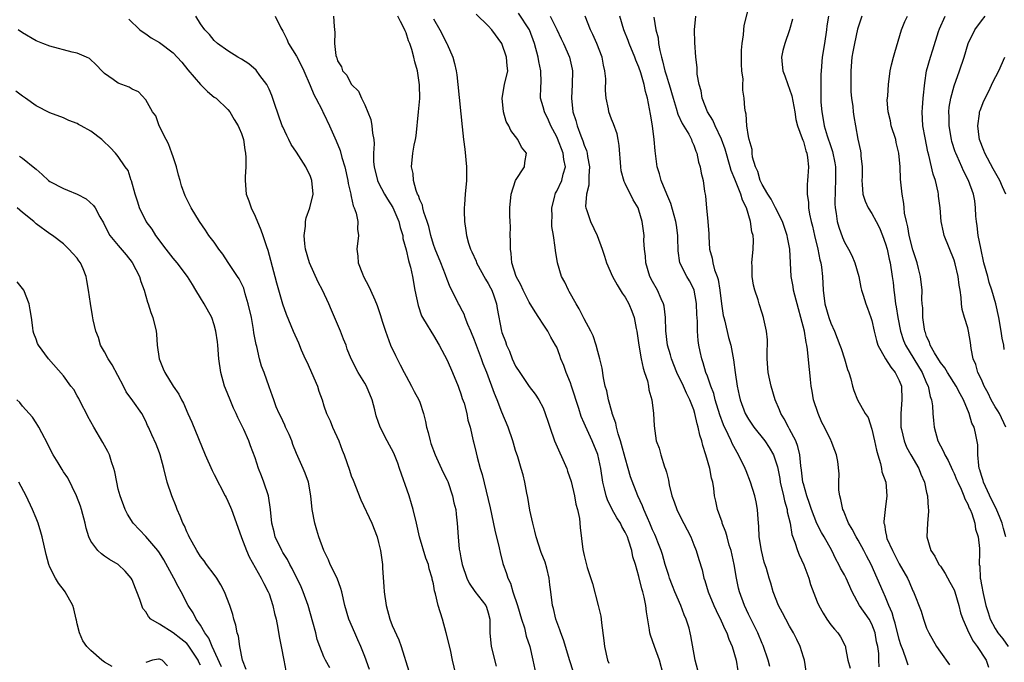
# Model space of a CAD drawing. Units: inches. Extents: x 2523000 to 2526000, y 1554000 to 1557000.
# Drawn here: x 2524151 to 2524294, y 1554937 to 1555030 of the extents above; entities that cross this region are included whole.
import ezdxf

# ---------------------------------------------------------------- set-up
doc = ezdxf.new("R2010")
doc.units = ezdxf.units.IN
doc.header["$MEASUREMENT"] = 0
doc.layers.add('LD25231554_2ft', color=153, linetype='Continuous')

msp = doc.modelspace()

# ---------------------------------------------------------------- linework, layer by layer
at = {"layer": 'LD25231554_2ft'}
for points, elevation in [([(2524280.3, 1554936.3), (2524280.07, 1554937), (2524279.56, 1554938.44), (2524279.25, 1554939.25), (2524279, 1554940.04), (2524278.41, 1554942.41), (2524278.22, 1554943), (2524277.95, 1554943.95), (2524277.5, 1554945), (2524277, 1554946.2), (2524276.63, 1554947), (2524275.79, 1554949), (2524274.92, 1554951), (2524274.23, 1554952.23), (2524273.85, 1554953), (2524273, 1554954.51), (2524272.71, 1554955), (2524272.14, 1554956.14), (2524271.61, 1554957), (2524270.84, 1554958.84), (2524270.75, 1554959), (2524270.48, 1554960.48), (2524270.31, 1554961), (2524270.19, 1554961.81), (2524270.16, 1554963), (2524270.21, 1554964.21), (2524270.03, 1554966.03), (2524269.86, 1554967), (2524269.61, 1554967.61), (2524269.07, 1554969), (2524269, 1554969.11), (2524268.1, 1554971), (2524267.7, 1554971.7), (2524267.14, 1554973), (2524266.5, 1554975), (2524266.29, 1554976.29), (2524266.16, 1554977), (2524266.05, 1554977.95), (2524265.96, 1554979), (2524265.85, 1554979.85), (2524265.63, 1554982.37), (2524265.51, 1554983), (2524265.39, 1554983.39), (2524265.15, 1554985), (2524264.64, 1554987), (2524264.27, 1554988.27), (2524263.74, 1554990.26), (2524263.58, 1554991), (2524263.53, 1554991.53), (2524263.24, 1554993), (2524263.04, 1554997), (2524262.68, 1554998.68), (2524262.64, 1554999), (2524261.94, 1555001), (2524260.94, 1555003), (2524260.28, 1555004.28), (2524259.83, 1555005), (2524259, 1555006.44), (2524258.72, 1555007), (2524258.34, 1555008.34), (2524258, 1555009), (2524257.59, 1555010.41), (2524257.52, 1555011), (2524257.51, 1555011.51), (2524257.08, 1555013), (2524257, 1555013.44), (2524256.76, 1555015), (2524256.66, 1555016.66), (2524256.54, 1555017), (2524256.46, 1555017.54), (2524256.36, 1555019), (2524256.19, 1555020.19), (2524256.17, 1555021), (2524256.2, 1555021.8), (2524256.03, 1555023), (2524255.97, 1555023.97), (2524255.98, 1555026.02), (2524256.05, 1555027), (2524256.27, 1555028.27), (2524256.29, 1555029), (2524256.36, 1555029.64), (2524257.26, 1555033)], 7274), ([(2524214.28, 1554935), (2524213.8, 1554937), (2524213.47, 1554938.53), (2524212.88, 1554941), (2524212.32, 1554943), (2524211.7, 1554945), (2524211.3, 1554946.7), (2524211.16, 1554947.16), (2524211, 1554948.16), (2524210.84, 1554948.84), (2524210.83, 1554949), (2524210.36, 1554950.36), (2524210.26, 1554951), (2524209.9, 1554951.9), (2524208.95, 1554955), (2524208.52, 1554957), (2524208.06, 1554959), (2524207.82, 1554959.82), (2524207.46, 1554961), (2524206.07, 1554965), (2524205.78, 1554965.78), (2524205.21, 1554967.21), (2524204.25, 1554969), (2524203.24, 1554971), (2524203.17, 1554971.17), (2524203, 1554971.72), (2524202.66, 1554972.66), (2524202.46, 1554973.54), (2524202.04, 1554975), (2524201.22, 1554977), (2524201, 1554977.42), (2524200.02, 1554979), (2524199, 1554981), (2524198.41, 1554982.41), (2524198.24, 1554983), (2524197.86, 1554983.86), (2524197.45, 1554985), (2524196.1, 1554988.1), (2524195.72, 1554989), (2524194.79, 1554991), (2524194.17, 1554992.17), (2524192.9, 1554995), (2524192.34, 1554997), (2524192.23, 1554997.77), (2524192.15, 1554999), (2524192.34, 1555000.34), (2524192.32, 1555001), (2524192.42, 1555001.58), (2524192.96, 1555003), (2524193.43, 1555005), (2524193.27, 1555007), (2524193, 1555007.71), (2524192.57, 1555008.57), (2524192.37, 1555009), (2524191, 1555011.15), (2524190.25, 1555012.25), (2524189.89, 1555013), (2524189.58, 1555013.58), (2524189, 1555014.82), (2524188.93, 1555015), (2524187.78, 1555018.22), (2524187.4, 1555019.4), (2524187, 1555020.31), (2524186.8, 1555020.8), (2524186.68, 1555021), (2524185.68, 1555022.32), (2524185.11, 1555023.11), (2524184.03, 1555024.03), (2524183, 1555024.7), (2524182.44, 1555025), (2524181, 1555025.92), (2524179.48, 1555027), (2524179, 1555027.43), (2524178.31, 1555028.31), (2524177.63, 1555029), (2524177, 1555029.88), (2524176.31, 1555031)], 7298), ([(2524187.88, 1555031), (2524188.73, 1555029.27), (2524189, 1555028.79), (2524189.61, 1555027.61), (2524189.85, 1555027), (2524191, 1555025.13), (2524191.73, 1555023.73), (2524192.06, 1555023), (2524193, 1555020.86), (2524193.53, 1555019.53), (2524193.82, 1555019), (2524194.74, 1555017.26), (2524194.9, 1555016.9), (2524195, 1555016.73), (2524195.82, 1555015), (2524196.79, 1555012.79), (2524197.38, 1555011.38), (2524197.63, 1555010.37), (2524198.05, 1555009), (2524198.5, 1555007), (2524198.55, 1555006.55), (2524198.93, 1555005), (2524198.93, 1555004.93), (2524199, 1555004.66), (2524199.29, 1555003.29), (2524199.44, 1555003), (2524199.74, 1555002.26), (2524199.97, 1555001), (2524199.92, 1554999.92), (2524200.08, 1554999), (2524199.81, 1554997), (2524199.96, 1554995.96), (2524199.99, 1554995), (2524200.63, 1554993.37), (2524200.79, 1554993), (2524201.55, 1554991.55), (2524201.81, 1554991), (2524202.43, 1554989.57), (2524202.79, 1554988.79), (2524203, 1554988.2), (2524203.29, 1554987.29), (2524203.54, 1554986.46), (2524204.01, 1554985), (2524204.75, 1554983), (2524205.45, 1554981.45), (2524205.69, 1554981), (2524206.13, 1554980.13), (2524206.74, 1554979), (2524207, 1554978.48), (2524207.81, 1554977), (2524208.2, 1554976.2), (2524208.86, 1554975), (2524209, 1554974.64), (2524209.54, 1554973), (2524209.85, 1554971.85), (2524210, 1554971), (2524210.22, 1554970.22), (2524210.51, 1554969), (2524210.63, 1554968.63), (2524211.23, 1554967), (2524211.45, 1554966.55), (2524212.42, 1554964.42), (2524213, 1554963.29), (2524213.09, 1554963.09), (2524213.79, 1554961), (2524214, 1554960), (2524214.25, 1554959), (2524214.31, 1554958.31), (2524214.48, 1554957), (2524214.59, 1554955), (2524214.76, 1554953.24), (2524214.8, 1554953), (2524214.85, 1554952.84), (2524215, 1554951.94), (2524215.19, 1554951), (2524215.88, 1554949), (2524216.24, 1554948.24), (2524217.06, 1554947.06), (2524218.63, 1554945), (2524218.73, 1554944.73), (2524219, 1554943.92), (2524219.22, 1554943), (2524219.25, 1554941), (2524219.44, 1554939), (2524220.16, 1554936.16)], 7296), ([(2524196.41, 1555031), (2524196.51, 1555029.49), (2524196.6, 1555028.6), (2524196.58, 1555027), (2524196.76, 1555025.24), (2524196.83, 1555025), (2524196.89, 1555024.89), (2524197, 1555024.44), (2524197.57, 1555023.57), (2524197.75, 1555023), (2524198.37, 1555022.37), (2524199, 1555021.06), (2524199.05, 1555021), (2524200.05, 1555020.05), (2524200.51, 1555019), (2524201, 1555018.03), (2524201.88, 1555015.88), (2524202.02, 1555015), (2524202.09, 1555013.91), (2524202.28, 1555013), (2524202.35, 1555012.35), (2524202.26, 1555011), (2524202.27, 1555009.73), (2524202.34, 1555009), (2524202.83, 1555007), (2524203, 1555006.65), (2524203.86, 1555005), (2524204.28, 1555004.28), (2524205.05, 1555003.05), (2524205.96, 1555001), (2524206.15, 1555000.15), (2524206.51, 1554999), (2524206.55, 1554998.55), (2524207, 1554996.88), (2524207.34, 1554995.34), (2524207.47, 1554995), (2524207.64, 1554994.36), (2524207.94, 1554993), (2524208.3, 1554991), (2524208.75, 1554988.75), (2524209.26, 1554987.26), (2524209.4, 1554987), (2524210.11, 1554985.89), (2524210.62, 1554985), (2524211, 1554984.41), (2524211.84, 1554983), (2524213, 1554980.78), (2524213.78, 1554979), (2524214.6, 1554977), (2524214.7, 1554976.7), (2524215, 1554975.88), (2524215.21, 1554975.21), (2524215.47, 1554974.53), (2524215.87, 1554973), (2524216.03, 1554972.03), (2524216.34, 1554971), (2524216.81, 1554969), (2524216.86, 1554968.86), (2524217.25, 1554967.25), (2524217.38, 1554966.62), (2524217.84, 1554965), (2524218.11, 1554964.11), (2524219.26, 1554959.26), (2524219.98, 1554955.98), (2524220.58, 1554953.42), (2524220.72, 1554952.72), (2524221.12, 1554951.12), (2524221.67, 1554949.67), (2524221.85, 1554949), (2524222.27, 1554948.27), (2524222.6, 1554947), (2524223.25, 1554945), (2524223.84, 1554943), (2524224.28, 1554941.72), (2524224.45, 1554941), (2524224.53, 1554940.53), (2524225.05, 1554939), (2524225.5, 1554937), (2524225.97, 1554935)], 7294), ([(2524231.4, 1554935.4), (2524230.91, 1554936.91), (2524229.99, 1554939.99), (2524229.59, 1554941), (2524229.47, 1554941.47), (2524228.87, 1554943), (2524228.55, 1554944.55), (2524228.4, 1554945), (2524228.16, 1554947), (2524227.99, 1554947.99), (2524227.9, 1554949), (2524227.54, 1554950.46), (2524227.3, 1554951.3), (2524226.75, 1554952.75), (2524226, 1554955), (2524225.82, 1554955.82), (2524225.5, 1554957), (2524225.07, 1554958.93), (2524224.77, 1554960.77), (2524224.63, 1554961.37), (2524224.35, 1554963), (2524224.08, 1554964.08), (2524223.82, 1554965), (2524223.33, 1554966.67), (2524223, 1554967.63), (2524222.68, 1554968.67), (2524222.6, 1554969), (2524221.9, 1554971), (2524221, 1554973.2), (2524220.31, 1554975), (2524219.93, 1554975.93), (2524218.78, 1554979), (2524218.28, 1554980.28), (2524218.04, 1554981), (2524217, 1554983.73), (2524216.46, 1554985), (2524216.02, 1554985.98), (2524215.64, 1554987), (2524215.5, 1554987.5), (2524215, 1554988.4), (2524214.8, 1554988.8), (2524214.67, 1554989), (2524213.68, 1554991), (2524213.44, 1554991.44), (2524213, 1554992.55), (2524212.77, 1554993.23), (2524212.09, 1554995), (2524211.24, 1554997), (2524211, 1554997.69), (2524210.6, 1554999), (2524210.31, 1555000.31), (2524210.1, 1555001), (2524209.61, 1555002.39), (2524209.46, 1555003), (2524209.39, 1555003.39), (2524209, 1555004.19), (2524208.8, 1555004.8), (2524208.69, 1555005), (2524208.47, 1555005.53), (2524208.07, 1555007), (2524208.03, 1555008.03), (2524207.78, 1555009), (2524208.01, 1555011), (2524208.18, 1555012.18), (2524208.37, 1555013), (2524208.46, 1555013.54), (2524208.84, 1555017), (2524209.01, 1555018.99), (2524208.97, 1555020.97), (2524208.67, 1555023), (2524208.31, 1555024.31), (2524208.16, 1555025), (2524207.86, 1555026.14), (2524207.56, 1555027), (2524207.38, 1555027.38), (2524207, 1555028.55), (2524206.86, 1555028.86), (2524206.83, 1555029), (2524206.18, 1555030.18), (2524205.82, 1555031)], 7292), ([(2524244.53, 1554935), (2524244, 1554937), (2524243.27, 1554939), (2524243, 1554939.83), (2524242.67, 1554940.68), (2524242.59, 1554941), (2524242.55, 1554941.45), (2524242.08, 1554944.08), (2524242.02, 1554945), (2524241.78, 1554946.22), (2524241.58, 1554947), (2524241.43, 1554947.43), (2524241, 1554949.22), (2524240.49, 1554951), (2524240.12, 1554952.12), (2524239.94, 1554953), (2524239.48, 1554954.52), (2524239.31, 1554955), (2524239, 1554955.7), (2524238.52, 1554956.52), (2524238.31, 1554957), (2524237.79, 1554957.79), (2524237.11, 1554959), (2524236.4, 1554960.4), (2524236.2, 1554961), (2524235.97, 1554962.03), (2524235.73, 1554963), (2524235.44, 1554965), (2524235.01, 1554967.01), (2524234.18, 1554969), (2524233.18, 1554971.18), (2524233, 1554971.62), (2524232.58, 1554972.58), (2524232.24, 1554973.76), (2524231.17, 1554977), (2524231, 1554977.48), (2524230.36, 1554979), (2524230.03, 1554980.03), (2524229.61, 1554981), (2524229.47, 1554981.47), (2524229, 1554982.68), (2524228.84, 1554983), (2524228.13, 1554984.13), (2524227.68, 1554985), (2524227, 1554986.03), (2524226.4, 1554987), (2524225.83, 1554987.83), (2524225, 1554989.24), (2524224.08, 1554991), (2524223.76, 1554991.76), (2524223.09, 1554993), (2524222.46, 1554995), (2524222.36, 1554996.36), (2524222.24, 1554997), (2524222.26, 1554998.26), (2524222.22, 1554999), (2524222.24, 1555000.24), (2524222.18, 1555001), (2524222.13, 1555001.87), (2524222.15, 1555003), (2524222.33, 1555005), (2524223, 1555007.01), (2524224.3, 1555009), (2524224.36, 1555009.64), (2524224.61, 1555011), (2524223.85, 1555011.85), (2524223.31, 1555013), (2524222.28, 1555014.28), (2524222.02, 1555015), (2524221.63, 1555015.63), (2524221.23, 1555017), (2524221.02, 1555019), (2524221.38, 1555021), (2524221.84, 1555023), (2524221.75, 1555023.75), (2524221.69, 1555025), (2524220.99, 1555027), (2524219.54, 1555029), (2524219, 1555029.58), (2524217.25, 1555031.25)], 7288), ([(2524249.58, 1554935.58), (2524249.22, 1554937), (2524248.59, 1554940.59), (2524248.5, 1554941), (2524248.31, 1554941.69), (2524247.91, 1554943), (2524247.62, 1554943.62), (2524247.12, 1554945), (2524246.24, 1554947), (2524245.88, 1554947.88), (2524245.46, 1554949), (2524245.36, 1554949.36), (2524244.82, 1554951), (2524244.43, 1554952.43), (2524244.25, 1554953), (2524243.76, 1554954.24), (2524243.49, 1554955), (2524243.34, 1554955.34), (2524243, 1554956.04), (2524242.59, 1554957), (2524242.23, 1554957.77), (2524241.7, 1554959), (2524241.52, 1554959.52), (2524240.84, 1554961), (2524239.78, 1554963.78), (2524239.45, 1554965), (2524239, 1554966.52), (2524238.47, 1554968.47), (2524238.32, 1554969), (2524237.98, 1554970.02), (2524237.72, 1554971), (2524237.61, 1554971.61), (2524237.11, 1554973), (2524237.1, 1554973.1), (2524236.55, 1554975), (2524236.33, 1554976.33), (2524236.09, 1554977), (2524235.81, 1554978.19), (2524235.61, 1554979.61), (2524235.29, 1554981), (2524235, 1554982.07), (2524234.77, 1554983), (2524234.32, 1554984.32), (2524234, 1554985), (2524233, 1554986.82), (2524232.28, 1554988.28), (2524231.83, 1554989), (2524230.82, 1554990.82), (2524230.7, 1554991), (2524230.17, 1554992.17), (2524229.72, 1554993), (2524229.09, 1554995), (2524228.81, 1554996.81), (2524228.78, 1554997.22), (2524228.51, 1554999), (2524228.28, 1555000.28), (2524228.28, 1555001), (2524228.32, 1555001.68), (2524228.27, 1555003), (2524228.7, 1555004.7), (2524228.76, 1555005), (2524228.84, 1555005.16), (2524229, 1555005.43), (2524229.74, 1555007), (2524229.93, 1555007.93), (2524230.26, 1555009), (2524230.05, 1555010.05), (2524229.96, 1555011), (2524229.13, 1555013.13), (2524229, 1555013.39), (2524228.14, 1555015), (2524227.8, 1555015.8), (2524227.2, 1555017), (2524227, 1555017.77), (2524226.64, 1555019), (2524226.66, 1555020.66), (2524226.71, 1555021.29), (2524226.67, 1555023), (2524226.38, 1555024.38), (2524226.29, 1555025), (2524225.75, 1555027), (2524225.01, 1555029), (2524223.43, 1555031.43)], 7286), ([(2524228.05, 1555031), (2524229.02, 1555029.02), (2524229.65, 1555027.65), (2524229.98, 1555027), (2524230.85, 1555025), (2524231.24, 1555023.24), (2524231.28, 1555023), (2524231.25, 1555021), (2524231.16, 1555019), (2524231.37, 1555017), (2524231.78, 1555015.78), (2524231.96, 1555015), (2524232.5, 1555013.5), (2524232.79, 1555012.79), (2524233, 1555012.17), (2524233.36, 1555011.36), (2524233.45, 1555011), (2524233.51, 1555010.49), (2524233.79, 1555009), (2524233.7, 1555007.7), (2524233.69, 1555006.31), (2524233.34, 1555005), (2524233.22, 1555003.22), (2524233.25, 1555003), (2524233.39, 1555002.61), (2524233.91, 1555001), (2524234.88, 1554999), (2524235.65, 1554997), (2524235.96, 1554995.96), (2524236.28, 1554995), (2524237.16, 1554993), (2524237.8, 1554991.8), (2524238.57, 1554990.57), (2524239, 1554989.96), (2524239.51, 1554989), (2524239.96, 1554987.96), (2524240.3, 1554987), (2524240.6, 1554985.4), (2524240.7, 1554985), (2524240.97, 1554983), (2524241.32, 1554981), (2524241.6, 1554979.6), (2524241.82, 1554979), (2524242.24, 1554977.76), (2524242.39, 1554977), (2524242.44, 1554976.44), (2524242.89, 1554975), (2524243.15, 1554973), (2524243.22, 1554971.22), (2524243.53, 1554969), (2524243.94, 1554967.94), (2524244.19, 1554967), (2524244.75, 1554965.25), (2524244.9, 1554964.9), (2524245, 1554964.43), (2524245.3, 1554963.3), (2524245.39, 1554962.61), (2524245.8, 1554961), (2524246.14, 1554960.14), (2524246.51, 1554959), (2524247, 1554957.99), (2524248.56, 1554955), (2524249, 1554953.87), (2524249.37, 1554953), (2524249.72, 1554951.72), (2524250.21, 1554950.21), (2524250.47, 1554949), (2524250.64, 1554948.64), (2524251.12, 1554947), (2524251.94, 1554945), (2524252.27, 1554944.27), (2524253, 1554942.75), (2524253.53, 1554941.53), (2524253.81, 1554941), (2524254.1, 1554940.1), (2524254.61, 1554939), (2524255.18, 1554937), (2524255.46, 1554935.46)], 7284), ([(2524260.1, 1554936.1), (2524259.85, 1554937), (2524259.14, 1554939.14), (2524259, 1554939.43), (2524258.35, 1554941), (2524257, 1554943.72), (2524256.4, 1554945), (2524255.68, 1554947), (2524255.54, 1554947.54), (2524255.23, 1554949), (2524254.9, 1554951), (2524254.46, 1554953), (2524254.19, 1554953.81), (2524253.87, 1554955), (2524253.7, 1554955.7), (2524253.16, 1554957), (2524253.14, 1554957.14), (2524252.46, 1554959), (2524252.22, 1554960.22), (2524252.03, 1554961), (2524251.92, 1554962.08), (2524251.77, 1554963), (2524251.59, 1554963.59), (2524251.37, 1554965), (2524250.79, 1554967), (2524250.32, 1554968.32), (2524250.17, 1554969), (2524249.87, 1554969.87), (2524249.66, 1554971), (2524249.49, 1554971.5), (2524249.18, 1554973), (2524249, 1554973.56), (2524248.45, 1554975), (2524247.96, 1554975.96), (2524247.51, 1554977), (2524246.54, 1554979), (2524245.74, 1554981), (2524245.59, 1554981.59), (2524245.18, 1554983), (2524244.94, 1554985.06), (2524244.89, 1554987), (2524244.68, 1554988.68), (2524244.6, 1554989), (2524244.25, 1554989.75), (2524243.7, 1554991), (2524243, 1554992.25), (2524242.61, 1554993), (2524241.99, 1554995), (2524241.95, 1554995.95), (2524241.82, 1554997), (2524241.73, 1554998.27), (2524241.74, 1554999), (2524241.47, 1555001), (2524241, 1555002.69), (2524240.89, 1555003), (2524240.18, 1555004.18), (2524239, 1555006.59), (2524238.85, 1555006.85), (2524238.41, 1555008.42), (2524238.35, 1555009), (2524238.13, 1555012.13), (2524237.99, 1555013), (2524237.81, 1555013.81), (2524237.28, 1555015.28), (2524237, 1555015.96), (2524236.61, 1555017), (2524236.55, 1555017.45), (2524236.23, 1555019), (2524236.14, 1555020.14), (2524236.15, 1555021.85), (2524236.04, 1555023), (2524235.82, 1555023.82), (2524235.62, 1555025), (2524234.85, 1555027), (2524234.29, 1555028.29), (2524233.93, 1555029), (2524233.14, 1555031)], 7282), ([(2524265.4, 1554935.4), (2524265.15, 1554937), (2524265, 1554937.46), (2524264.56, 1554939), (2524264.03, 1554940.03), (2524263.57, 1554941), (2524263, 1554941.98), (2524262.43, 1554943), (2524261.95, 1554943.95), (2524261.39, 1554945), (2524260.61, 1554947), (2524260.26, 1554948.26), (2524260.01, 1554949), (2524259.61, 1554950.39), (2524259.3, 1554951.3), (2524258.88, 1554953), (2524258.57, 1554955), (2524258.52, 1554956.52), (2524258.4, 1554957.6), (2524258.33, 1554959), (2524258.1, 1554960.1), (2524257.92, 1554961), (2524257.29, 1554963), (2524256.64, 1554964.64), (2524256.52, 1554965), (2524255.55, 1554967), (2524255.33, 1554967.33), (2524254.62, 1554968.63), (2524254.47, 1554969), (2524254.04, 1554969.96), (2524253.35, 1554971.35), (2524252.8, 1554972.8), (2524252.14, 1554975), (2524251.91, 1554975.91), (2524251.5, 1554977), (2524251, 1554978.46), (2524250.79, 1554979), (2524250.4, 1554980.4), (2524250.17, 1554981), (2524249.94, 1554982.06), (2524249.76, 1554983), (2524249.67, 1554983.67), (2524249.55, 1554985), (2524249.53, 1554986.47), (2524249.44, 1554987.44), (2524249.41, 1554989), (2524249.36, 1554989.36), (2524249.06, 1554991), (2524249, 1554991.16), (2524248.36, 1554992.36), (2524247.98, 1554993), (2524246.98, 1554995), (2524246.72, 1554996.72), (2524246.68, 1554998.68), (2524246.69, 1554999), (2524246.47, 1555000.47), (2524246.41, 1555001), (2524245.65, 1555003.65), (2524245.08, 1555005), (2524244.25, 1555007), (2524243.99, 1555007.99), (2524243.66, 1555009), (2524243.35, 1555011.35), (2524243.24, 1555013), (2524242.98, 1555015), (2524242.68, 1555016.68), (2524242.56, 1555017.44), (2524242.24, 1555019), (2524241.97, 1555019.97), (2524241.78, 1555021), (2524241.27, 1555022.73), (2524241, 1555023.52), (2524240.54, 1555024.54), (2524240.38, 1555025), (2524239.57, 1555027), (2524239.42, 1555027.42), (2524238.78, 1555029), (2524238.2, 1555031)], 7280), ([(2524243.19, 1555030.81), (2524243.49, 1555029), (2524243.8, 1555027.8), (2524243.87, 1555027), (2524244.04, 1555025.96), (2524244.28, 1555025), (2524244.46, 1555024.46), (2524244.79, 1555023), (2524245, 1555022.27), (2524245.32, 1555021.32), (2524245.39, 1555021), (2524245.98, 1555019), (2524246.44, 1555017.56), (2524246.68, 1555016.68), (2524247.3, 1555015.3), (2524248.26, 1555013.74), (2524248.65, 1555013), (2524248.73, 1555012.73), (2524249, 1555012.16), (2524249.3, 1555011.3), (2524249.45, 1555011), (2524249.69, 1555009.69), (2524249.94, 1555009), (2524250.08, 1555008.08), (2524250.37, 1555007), (2524250.59, 1555005.41), (2524250.66, 1555005), (2524250.72, 1555004.72), (2524250.86, 1555003), (2524251.08, 1555001), (2524251.2, 1554999.2), (2524251.19, 1554998.81), (2524251.31, 1554997), (2524251.69, 1554995.69), (2524251.78, 1554995), (2524252.05, 1554993.95), (2524252.41, 1554993), (2524252.55, 1554992.55), (2524252.82, 1554991), (2524253.06, 1554989), (2524253.32, 1554987.32), (2524253.39, 1554987), (2524253.53, 1554986.47), (2524254.09, 1554984.09), (2524254.41, 1554983), (2524254.82, 1554980.82), (2524255.03, 1554978.97), (2524255.33, 1554977), (2524255.65, 1554975.65), (2524255.79, 1554975), (2524256.53, 1554973), (2524257, 1554972.16), (2524257.76, 1554971), (2524259.37, 1554969), (2524260.03, 1554968.03), (2524260.64, 1554967), (2524261, 1554965.98), (2524261.22, 1554965.22), (2524261.55, 1554963.55), (2524261.63, 1554963), (2524262.11, 1554961), (2524262.25, 1554960.25), (2524262.64, 1554959), (2524262.66, 1554958.66), (2524263.06, 1554957), (2524263.34, 1554955.34), (2524263.78, 1554954.22), (2524264.17, 1554953), (2524264.41, 1554952.41), (2524265.08, 1554950.92), (2524265.78, 1554949), (2524266.04, 1554948.04), (2524267, 1554945.55), (2524267.24, 1554945), (2524267.88, 1554943.88), (2524268.41, 1554943), (2524269, 1554942.2), (2524269.54, 1554941.54), (2524270.05, 1554941), (2524270.44, 1554940.44), (2524271.11, 1554939.11), (2524271.15, 1554939), (2524271.16, 1554938.84), (2524271.5, 1554937), (2524271.84, 1554935.84)], 7278), ([(2524276.07, 1554936.07), (2524276.02, 1554937), (2524276, 1554938), (2524275.86, 1554939), (2524275.7, 1554939.7), (2524275.5, 1554941), (2524275, 1554942.27), (2524274.59, 1554943), (2524273.22, 1554945), (2524272.14, 1554947), (2524271.24, 1554949), (2524271, 1554949.47), (2524270.44, 1554950.44), (2524270.18, 1554951), (2524269.75, 1554951.75), (2524269.17, 1554953), (2524268.06, 1554955), (2524267.66, 1554955.66), (2524266.97, 1554956.97), (2524266.17, 1554959), (2524265.9, 1554959.9), (2524265.49, 1554961), (2524265, 1554962.76), (2524264.94, 1554963), (2524264.75, 1554964.75), (2524264.65, 1554965.35), (2524264.47, 1554967), (2524264.2, 1554968.2), (2524263.89, 1554969), (2524263, 1554970.72), (2524262.83, 1554971), (2524262.22, 1554972.22), (2524261.71, 1554973), (2524261.53, 1554973.53), (2524260.9, 1554975), (2524260.28, 1554977), (2524260.11, 1554977.89), (2524259.85, 1554979), (2524259.74, 1554981), (2524259.71, 1554982.29), (2524259.75, 1554983), (2524259.78, 1554983.78), (2524259.61, 1554985), (2524259.22, 1554986.78), (2524259.19, 1554987), (2524259, 1554987.65), (2524258.57, 1554989), (2524258.41, 1554989.59), (2524257.92, 1554991), (2524257.71, 1554991.71), (2524257.52, 1554993), (2524257.51, 1554994.49), (2524257.49, 1554995), (2524257.67, 1554997), (2524257.7, 1554998.3), (2524257.66, 1554999), (2524257.5, 1554999.5), (2524257.3, 1555001), (2524256.68, 1555003), (2524256.11, 1555004.11), (2524255.89, 1555005), (2524255, 1555007.18), (2524254.46, 1555008.46), (2524254.33, 1555009), (2524253.58, 1555011.58), (2524253.05, 1555013.05), (2524252.11, 1555015), (2524251.79, 1555015.79), (2524251.01, 1555017), (2524250.21, 1555019), (2524250.07, 1555020.07), (2524249.77, 1555021), (2524249.5, 1555022.5), (2524249.51, 1555023.51), (2524249.33, 1555025), (2524249.14, 1555027.14), (2524249.1, 1555029), (2524249.32, 1555031)], 7276), ([(2524268.67, 1555031), (2524268.44, 1555029.56), (2524268.38, 1555029), (2524268.08, 1555027), (2524267.76, 1555025), (2524267.58, 1555023), (2524267.54, 1555022.46), (2524267.54, 1555021), (2524267.57, 1555019.57), (2524267.55, 1555019), (2524267.57, 1555018.43), (2524267.68, 1555017), (2524267.91, 1555015.91), (2524268.05, 1555015), (2524268.49, 1555013.5), (2524269, 1555011.95), (2524269.25, 1555011.25), (2524269.58, 1555009.58), (2524269.67, 1555009), (2524269.71, 1555007), (2524269.63, 1555005.63), (2524269.59, 1555003.59), (2524269.63, 1555003), (2524269.8, 1555002.2), (2524269.96, 1555001), (2524270.18, 1555000.18), (2524270.71, 1554998.71), (2524271, 1554998.01), (2524271.58, 1554997), (2524272.06, 1554996.06), (2524272.51, 1554995), (2524273.09, 1554993), (2524273.4, 1554991.4), (2524273.5, 1554991), (2524273.74, 1554990.26), (2524274.1, 1554989), (2524274.36, 1554988.36), (2524274.86, 1554987), (2524275, 1554986.58), (2524275.34, 1554985), (2524275.66, 1554983.66), (2524275.87, 1554983), (2524276.98, 1554980.98), (2524277.76, 1554979.76), (2524278.42, 1554979), (2524279, 1554977.81), (2524279.31, 1554977), (2524279.4, 1554975), (2524279.23, 1554973), (2524279.24, 1554971), (2524279.32, 1554970.68), (2524279.7, 1554969), (2524280.08, 1554968.08), (2524280.68, 1554967), (2524281.86, 1554965), (2524282.17, 1554964.17), (2524282.69, 1554963), (2524283, 1554961.46), (2524283.11, 1554961), (2524283.21, 1554959.21), (2524283.28, 1554959), (2524283.29, 1554958.71), (2524283.13, 1554957), (2524283.04, 1554955), (2524283.62, 1554953), (2524284.2, 1554952.2), (2524284.79, 1554951), (2524285, 1554950.72), (2524285.69, 1554949.69), (2524286.38, 1554948.38), (2524287, 1554947.27), (2524287.12, 1554947), (2524287.71, 1554945), (2524287.95, 1554943.95), (2524288.27, 1554943), (2524289.14, 1554941), (2524289.77, 1554939.77), (2524290.36, 1554939), (2524291.68, 1554937), (2524292.01, 1554936.01)], 7270), ([(2524273.54, 1555031), (2524272.93, 1555029.07), (2524272.46, 1555027), (2524272.23, 1555025.77), (2524272.1, 1555025), (2524271.91, 1555023), (2524271.93, 1555022.07), (2524271.91, 1555021), (2524271.93, 1555019.93), (2524272.03, 1555019), (2524272.21, 1555017.79), (2524272.27, 1555017), (2524272.36, 1555016.36), (2524272.59, 1555015), (2524272.95, 1555013.05), (2524273.33, 1555011.33), (2524273.39, 1555011), (2524273.39, 1555010.61), (2524273.57, 1555009), (2524273.57, 1555007.57), (2524273.53, 1555007), (2524273.6, 1555006.4), (2524273.7, 1555005), (2524274.01, 1555004.01), (2524274.47, 1555003), (2524275, 1555002.18), (2524275.64, 1555001), (2524276.1, 1555000.1), (2524276.56, 1554999), (2524277, 1554997.76), (2524277.22, 1554997), (2524277.54, 1554995.54), (2524277.67, 1554995), (2524277.98, 1554993), (2524278.1, 1554992.1), (2524278.2, 1554991), (2524278.32, 1554990.32), (2524278.46, 1554989), (2524278.55, 1554988.55), (2524278.79, 1554987), (2524279.2, 1554985), (2524279.64, 1554983.64), (2524279.89, 1554983), (2524282.33, 1554979), (2524283, 1554977.45), (2524283.22, 1554977), (2524283.5, 1554975.5), (2524283.71, 1554975), (2524283.85, 1554974.15), (2524283.91, 1554973), (2524283.99, 1554971.99), (2524284.1, 1554971), (2524284.65, 1554969), (2524285, 1554968.3), (2524285.47, 1554967.47), (2524285.64, 1554967), (2524286.15, 1554966.15), (2524286.75, 1554964.75), (2524287, 1554964.25), (2524287.38, 1554963.38), (2524287.53, 1554963), (2524288.02, 1554961.98), (2524288.45, 1554961), (2524288.58, 1554960.58), (2524289, 1554959.8), (2524289.22, 1554959.22), (2524289.35, 1554959), (2524289.6, 1554958.4), (2524290.04, 1554957), (2524290.14, 1554956.14), (2524290.54, 1554955), (2524290.71, 1554953.29), (2524290.71, 1554953), (2524290.73, 1554952.73), (2524290.65, 1554951), (2524290.74, 1554950.74), (2524290.82, 1554949), (2524290.86, 1554948.86), (2524291, 1554948.02), (2524291.23, 1554946.77), (2524291.66, 1554945), (2524292, 1554944), (2524292.29, 1554943), (2524293, 1554941.63), (2524293.25, 1554941.25), (2524293.38, 1554941), (2524294.12, 1554940.12), (2524294.89, 1554939)], 7268), ([(2524294.58, 1554955), (2524294.21, 1554956.21), (2524294, 1554957), (2524293.73, 1554957.73), (2524293.15, 1554959.15), (2524292.46, 1554960.46), (2524291.28, 1554963), (2524291.23, 1554963.23), (2524291, 1554963.97), (2524290.77, 1554964.77), (2524290.69, 1554965), (2524290.6, 1554965.4), (2524290.46, 1554967), (2524290.46, 1554968.46), (2524290.14, 1554970.14), (2524289.95, 1554971), (2524289.62, 1554971.62), (2524289.22, 1554973), (2524288.39, 1554975), (2524287.88, 1554975.88), (2524287.32, 1554977), (2524286.02, 1554979), (2524285.66, 1554979.66), (2524285, 1554980.45), (2524284.13, 1554981.87), (2524283.52, 1554983), (2524283.41, 1554983.41), (2524283, 1554984.26), (2524282.82, 1554984.82), (2524282.74, 1554985), (2524282.67, 1554985.33), (2524282.43, 1554987), (2524282.42, 1554988.42), (2524282.35, 1554989), (2524282.32, 1554989.68), (2524282.33, 1554991), (2524282.09, 1554993), (2524281.82, 1554994.18), (2524281.61, 1554995), (2524281, 1554996.9), (2524280.46, 1554999), (2524280.25, 1555000.25), (2524280.04, 1555001), (2524279.77, 1555002.23), (2524279.7, 1555003), (2524279.66, 1555003.66), (2524279.41, 1555005), (2524279.25, 1555006.75), (2524279.19, 1555007.19), (2524279.12, 1555009), (2524278.95, 1555011), (2524278.57, 1555012.57), (2524278.48, 1555013), (2524277.84, 1555015), (2524277.72, 1555015.72), (2524277.38, 1555017), (2524277.26, 1555018.74), (2524277.34, 1555019.34), (2524277.41, 1555021), (2524277.68, 1555023), (2524277.87, 1555023.87), (2524278.15, 1555025), (2524278.34, 1555025.66), (2524279.34, 1555029), (2524279.8, 1555030.2), (2524280.2, 1555031)], 7266), ([(2524294.57, 1554971), (2524293.62, 1554973), (2524293.39, 1554973.39), (2524293, 1554973.99), (2524292.42, 1554975), (2524291.96, 1554975.96), (2524291.42, 1554977), (2524291, 1554977.95), (2524290.49, 1554979), (2524290.17, 1554980.17), (2524289.77, 1554981), (2524289.49, 1554982.51), (2524289.39, 1554983.39), (2524289.13, 1554985), (2524289, 1554985.53), (2524288.53, 1554987), (2524288.18, 1554988.18), (2524288.09, 1554989), (2524288.05, 1554989.95), (2524287.89, 1554991), (2524287.74, 1554991.74), (2524287.59, 1554993), (2524287.16, 1554994.84), (2524287, 1554995.38), (2524285.56, 1554999), (2524285.45, 1554999.45), (2524285.12, 1555001), (2524284.97, 1555003), (2524284.74, 1555004.74), (2524284.73, 1555005), (2524284.68, 1555005.32), (2524284.27, 1555007), (2524283.95, 1555007.95), (2524283.32, 1555010.68), (2524283.18, 1555011.18), (2524282.77, 1555013.23), (2524282.46, 1555015), (2524282.35, 1555017), (2524282.41, 1555017.59), (2524282.51, 1555019), (2524282.73, 1555021.27), (2524283, 1555023), (2524283.54, 1555025), (2524283.91, 1555026.09), (2524284.74, 1555028.74), (2524284.87, 1555029.13), (2524285.71, 1555031)], 7264), ([(2524294.34, 1554982.34), (2524294.25, 1554983), (2524294.01, 1554984.01), (2524293.88, 1554985), (2524293.53, 1554987), (2524293.09, 1554989), (2524292.51, 1554991), (2524292.12, 1554992.12), (2524291.91, 1554993), (2524291.37, 1554995), (2524290.89, 1554997.11), (2524290.54, 1554999), (2524290.39, 1555000.39), (2524290.29, 1555001), (2524290.2, 1555001.8), (2524290.14, 1555003), (2524290.02, 1555004.02), (2524289.84, 1555005), (2524289.12, 1555007), (2524288.39, 1555008.39), (2524288.13, 1555009), (2524287.47, 1555010.53), (2524287.24, 1555011), (2524287.18, 1555011.18), (2524286.69, 1555012.69), (2524286.61, 1555013), (2524286.28, 1555015), (2524286.29, 1555016.29), (2524286.26, 1555017), (2524286.31, 1555017.69), (2524286.52, 1555019), (2524287, 1555020.83), (2524287.81, 1555023), (2524288.48, 1555025), (2524289.05, 1555027), (2524290.03, 1555029), (2524291, 1555030.31), (2524291.56, 1555031)], 7262), ([(2524166.52, 1555030.52), (2524168.15, 1555029), (2524168.63, 1555028.63), (2524169, 1555028.42), (2524169.81, 1555027.81), (2524171, 1555027.12), (2524173, 1555025.62), (2524173.59, 1555025), (2524174.25, 1555024.25), (2524175.17, 1555023.17), (2524177, 1555020.99), (2524178.01, 1555020.01), (2524179, 1555019.18), (2524179.27, 1555019), (2524181, 1555017.35), (2524181.29, 1555017), (2524181.91, 1555015.91), (2524182.49, 1555015), (2524182.63, 1555014.63), (2524183, 1555013.85), (2524183.26, 1555013), (2524183.48, 1555011.48), (2524183.57, 1555011), (2524183.62, 1555010.38), (2524183.63, 1555009), (2524183.54, 1555007.54), (2524183.54, 1555007), (2524183.68, 1555005), (2524184.05, 1555004.05), (2524184.38, 1555003), (2524185, 1555001.78), (2524185.82, 1554999.82), (2524186.12, 1554999), (2524186.65, 1554997.35), (2524186.84, 1554996.84), (2524187.86, 1554993), (2524188.09, 1554992.09), (2524188.95, 1554989), (2524189.5, 1554987.5), (2524190.53, 1554985), (2524191.3, 1554983.3), (2524191.68, 1554982.32), (2524192.28, 1554981), (2524192.53, 1554980.53), (2524194.06, 1554977), (2524194.26, 1554976.26), (2524194.74, 1554975), (2524195, 1554974.15), (2524195.41, 1554973), (2524195.93, 1554971.93), (2524196.26, 1554971), (2524197.18, 1554969), (2524197.68, 1554967.68), (2524197.96, 1554967), (2524198.74, 1554964.74), (2524199, 1554963.93), (2524199.28, 1554963.28), (2524200.4, 1554960.4), (2524202.03, 1554957), (2524202.78, 1554955), (2524203, 1554954.18), (2524203.25, 1554953), (2524203.55, 1554951), (2524203.57, 1554950.43), (2524203.78, 1554947.78), (2524203.79, 1554947), (2524204.08, 1554945), (2524204.65, 1554943), (2524205, 1554942.08), (2524205.96, 1554939.97), (2524206.3, 1554939), (2524207.43, 1554935.43)], 7300), ([(2524211, 1555030.61), (2524211.92, 1555029), (2524212.95, 1555027), (2524213, 1555026.87), (2524213.84, 1555025), (2524214.08, 1555024.08), (2524214.31, 1555023), (2524214.4, 1555022.4), (2524214.58, 1555021), (2524215.19, 1555014.81), (2524215.4, 1555013), (2524215.58, 1555011.58), (2524215.85, 1555009), (2524215.82, 1555007), (2524215.61, 1555005), (2524215.52, 1555003.52), (2524215.47, 1555003), (2524215.48, 1555002.52), (2524215.52, 1555001), (2524215.72, 1554999.72), (2524215.82, 1554999), (2524216.14, 1554997.86), (2524216.43, 1554997), (2524216.62, 1554996.62), (2524217.24, 1554995.24), (2524217.3, 1554995), (2524218.6, 1554992.6), (2524219, 1554991.97), (2524219.34, 1554991.34), (2524219.51, 1554991), (2524219.81, 1554990.19), (2524220.22, 1554989), (2524220.31, 1554988.31), (2524220.94, 1554985), (2524221, 1554984.82), (2524221.51, 1554983.51), (2524221.66, 1554983), (2524222.09, 1554982.09), (2524222.5, 1554981), (2524223, 1554979.93), (2524223.59, 1554979), (2524225, 1554976.93), (2524225.85, 1554975.85), (2524226.41, 1554975), (2524227, 1554973.85), (2524227.33, 1554973), (2524227.75, 1554971.75), (2524227.97, 1554971), (2524228.67, 1554969), (2524230.46, 1554965), (2524230.59, 1554964.59), (2524231.1, 1554963.1), (2524231.6, 1554961), (2524231.78, 1554959.78), (2524232.02, 1554959), (2524232.3, 1554957.7), (2524232.4, 1554956.4), (2524232.83, 1554953.17), (2524233, 1554952.3), (2524233.45, 1554950.55), (2524234.23, 1554948.23), (2524235.06, 1554945), (2524235.44, 1554943.44), (2524235.5, 1554943), (2524235.53, 1554942.47), (2524235.88, 1554939.88), (2524235.95, 1554939), (2524236.43, 1554937), (2524236.59, 1554936.59)], 7290), ([(2524263.44, 1555030.56), (2524263, 1555029), (2524262.28, 1555027), (2524262.02, 1555025.98), (2524261.81, 1555025), (2524261.93, 1555023.93), (2524261.99, 1555023), (2524262.28, 1555022.28), (2524262.74, 1555021), (2524263, 1555020.33), (2524263.34, 1555019.34), (2524263.75, 1555017), (2524263.92, 1555015.92), (2524264.15, 1555015), (2524264.85, 1555013.15), (2524264.91, 1555012.91), (2524265, 1555012.71), (2524265.35, 1555011.35), (2524265.5, 1555011), (2524265.62, 1555010.38), (2524265.73, 1555009), (2524265.64, 1555007.64), (2524265.62, 1555007), (2524265.56, 1555006.44), (2524265.57, 1555005), (2524265.77, 1555003.77), (2524265.76, 1555003), (2524265.89, 1555002.11), (2524266.14, 1555001), (2524266.32, 1555000.32), (2524266.62, 1554999), (2524267.1, 1554997), (2524267.42, 1554995.42), (2524267.54, 1554995), (2524267.65, 1554994.35), (2524267.8, 1554993), (2524267.89, 1554991), (2524268.16, 1554989), (2524268.72, 1554987), (2524269, 1554986.19), (2524269.53, 1554985), (2524270.34, 1554983), (2524270.5, 1554982.5), (2524271.02, 1554981), (2524271.43, 1554979.43), (2524271.62, 1554979), (2524271.93, 1554978.07), (2524272.16, 1554977), (2524272.35, 1554976.35), (2524272.91, 1554975), (2524274.04, 1554973), (2524274.45, 1554972.45), (2524275, 1554970.73), (2524275.4, 1554969), (2524275.66, 1554967.66), (2524275.85, 1554967), (2524276.27, 1554965.73), (2524276.42, 1554965), (2524276.48, 1554964.48), (2524277.04, 1554963), (2524277.21, 1554961), (2524276.93, 1554959), (2524276.73, 1554957.27), (2524276.75, 1554957), (2524276.83, 1554956.83), (2524277, 1554955.74), (2524277.13, 1554955.13), (2524277.13, 1554955), (2524277.21, 1554954.79), (2524278, 1554953), (2524278.35, 1554952.35), (2524279, 1554951.07), (2524280.2, 1554949), (2524280.46, 1554948.46), (2524281, 1554947.12), (2524281.07, 1554947), (2524282.18, 1554944.18), (2524282.52, 1554943), (2524283, 1554941.7), (2524283.31, 1554941), (2524284.46, 1554939), (2524285, 1554938.21), (2524286.33, 1554936.33)], 7272), ([(2524201.67, 1554935.67), (2524201, 1554937.54), (2524200.42, 1554939), (2524199.98, 1554939.98), (2524199.51, 1554941), (2524198.65, 1554943), (2524198.09, 1554945), (2524197.64, 1554947), (2524197.5, 1554947.5), (2524196.93, 1554949), (2524195.94, 1554951), (2524195.66, 1554951.66), (2524195, 1554953), (2524194.26, 1554955), (2524193.99, 1554955.99), (2524193.68, 1554957), (2524193.31, 1554959), (2524193.12, 1554961), (2524192.78, 1554963), (2524192.3, 1554964.3), (2524192, 1554965), (2524191, 1554967.16), (2524190.48, 1554968.48), (2524190.32, 1554969), (2524189.94, 1554969.94), (2524189.43, 1554971), (2524189.32, 1554971.32), (2524189, 1554971.95), (2524188.68, 1554972.68), (2524188.47, 1554973), (2524188.04, 1554973.96), (2524187.68, 1554975), (2524187.53, 1554975.53), (2524187, 1554976.92), (2524186.28, 1554979), (2524185.9, 1554979.9), (2524185.62, 1554981), (2524185.2, 1554982.8), (2524185.1, 1554983.1), (2524184.79, 1554984.79), (2524184.74, 1554985.26), (2524184.42, 1554987), (2524183.98, 1554989), (2524183.53, 1554990.47), (2524183.31, 1554991.31), (2524183, 1554991.97), (2524182.65, 1554992.65), (2524182.42, 1554993), (2524181.06, 1554995.06), (2524180.24, 1554996.24), (2524179.68, 1554997), (2524179, 1554997.99), (2524178.23, 1554999), (2524177.75, 1554999.75), (2524176.83, 1555001), (2524175.63, 1555003), (2524174.76, 1555004.76), (2524174.22, 1555006.22), (2524174.01, 1555007), (2524173.78, 1555007.78), (2524173.49, 1555009), (2524173, 1555010.44), (2524172.82, 1555011), (2524172.34, 1555012.34), (2524171.99, 1555013), (2524170.98, 1555015), (2524170.46, 1555016.46), (2524169.99, 1555017), (2524169, 1555018.76), (2524167.95, 1555019.95), (2524167, 1555020.31), (2524166.6, 1555020.6), (2524165.49, 1555021), (2524165, 1555021.2), (2524164.27, 1555021.73), (2524163, 1555022.62), (2524162.61, 1555023), (2524161.84, 1555023.84), (2524160.79, 1555024.79), (2524160.36, 1555025), (2524159, 1555025.59), (2524158.26, 1555025.74), (2524155, 1555026.6), (2524153.97, 1555027), (2524153, 1555027.4), (2524151, 1555028.57), (2524150.38, 1555029)], 7302), ([(2524294.56, 1555005), (2524294.06, 1555006.06), (2524293.7, 1555007), (2524292.7, 1555008.7), (2524291.49, 1555011), (2524291.37, 1555011.37), (2524290.73, 1555013), (2524290.68, 1555013.32), (2524290.45, 1555015), (2524290.71, 1555016.71), (2524290.73, 1555017), (2524290.79, 1555017.21), (2524291.35, 1555018.65), (2524292.06, 1555020.06), (2524292.66, 1555021.34), (2524293.52, 1555023), (2524294.39, 1555025)], 7260), ([(2524195.88, 1554935.88), (2524195.23, 1554937), (2524195, 1554937.51), (2524194.42, 1554939), (2524194.05, 1554940.05), (2524193.83, 1554941), (2524193.41, 1554942.59), (2524192.71, 1554945), (2524191.99, 1554947), (2524191.7, 1554947.7), (2524190.38, 1554950.38), (2524190.03, 1554951), (2524189.69, 1554951.69), (2524189, 1554952.75), (2524188.85, 1554953), (2524187.9, 1554955), (2524187.73, 1554955.73), (2524187.39, 1554957), (2524187.22, 1554959), (2524186.93, 1554961), (2524186.26, 1554963), (2524185.92, 1554963.92), (2524185.48, 1554965), (2524185, 1554966.54), (2524184.31, 1554968.31), (2524184.06, 1554969), (2524183.31, 1554970.69), (2524182.43, 1554972.43), (2524182.21, 1554973), (2524181.81, 1554973.81), (2524181.31, 1554975), (2524181, 1554975.82), (2524180.64, 1554976.64), (2524180.51, 1554977), (2524179.97, 1554979), (2524179.68, 1554981), (2524179.52, 1554983), (2524179.47, 1554983.47), (2524179.26, 1554985), (2524179, 1554985.95), (2524178.64, 1554987), (2524177.55, 1554989), (2524177, 1554989.87), (2524176.33, 1554991), (2524175.81, 1554991.81), (2524175.11, 1554993), (2524173.6, 1554995), (2524173, 1554995.68), (2524171.97, 1554997), (2524170.5, 1554999), (2524169.92, 1554999.92), (2524169.09, 1555001), (2524168.08, 1555003), (2524167.85, 1555003.85), (2524167.46, 1555005), (2524166.94, 1555006.94), (2524166.9, 1555007), (2524166.44, 1555008.44), (2524166.02, 1555009), (2524165, 1555010.5), (2524164.59, 1555011), (2524163.81, 1555011.81), (2524162.81, 1555012.81), (2524162.59, 1555013), (2524161, 1555014.19), (2524159.58, 1555015), (2524159.19, 1555015.19), (2524159, 1555015.32), (2524157.77, 1555015.77), (2524157, 1555016.15), (2524155, 1555016.88), (2524153, 1555017.91), (2524151.44, 1555019), (2524151, 1555019.29), (2524150.05, 1555020.05)], 7304), ([(2524150.56, 1555010.56), (2524151, 1555010.24), (2524152.82, 1555008.82), (2524153, 1555008.64), (2524153.9, 1555007.9), (2524154.82, 1555007), (2524155, 1555006.86), (2524157, 1555005.82), (2524157.6, 1555005.6), (2524159, 1555005), (2524160.32, 1555004.32), (2524161.37, 1555003.37), (2524161.62, 1555003), (2524162.31, 1555001.69), (2524162.82, 1555000.82), (2524163.49, 1554999.49), (2524163.78, 1554999), (2524165, 1554997.5), (2524166.14, 1554996.14), (2524167.03, 1554995.03), (2524168.07, 1554993), (2524168.29, 1554992.29), (2524168.77, 1554991), (2524169.27, 1554989.27), (2524169.38, 1554989), (2524169.73, 1554987.73), (2524170.02, 1554987), (2524170.51, 1554985), (2524170.56, 1554984.57), (2524170.69, 1554983), (2524170.97, 1554981), (2524171.55, 1554979.55), (2524171.78, 1554979), (2524173.03, 1554977), (2524173.82, 1554975.82), (2524174.2, 1554975), (2524174.5, 1554974.5), (2524175.13, 1554973), (2524175.75, 1554971.75), (2524177.66, 1554967), (2524178.68, 1554964.68), (2524179, 1554964.1), (2524180.62, 1554961), (2524180.73, 1554960.73), (2524181, 1554960.21), (2524181.36, 1554959.36), (2524181.51, 1554959), (2524182.43, 1554956.43), (2524183, 1554954.92), (2524183.69, 1554953), (2524184.09, 1554952.09), (2524185, 1554950.54), (2524185.86, 1554949), (2524186.23, 1554948.23), (2524186.89, 1554947), (2524187, 1554946.7), (2524187.58, 1554945), (2524187.82, 1554943.82), (2524188.05, 1554943), (2524188.31, 1554941.69), (2524188.49, 1554940.49), (2524188.78, 1554939), (2524189.14, 1554937), (2524189.47, 1554935.47)], 7306), ([(2524183.65, 1554935.65), (2524183.14, 1554937), (2524182.76, 1554939), (2524182.53, 1554940.53), (2524182.36, 1554941), (2524182.14, 1554942.14), (2524181.87, 1554943), (2524181.7, 1554943.7), (2524181.28, 1554945), (2524180.49, 1554947), (2524179.99, 1554947.99), (2524179.36, 1554949), (2524179, 1554949.52), (2524177.88, 1554951), (2524177.51, 1554951.51), (2524177, 1554952.16), (2524176.45, 1554953), (2524175.76, 1554954.24), (2524175.36, 1554955), (2524175.26, 1554955.26), (2524175, 1554955.76), (2524174.64, 1554956.64), (2524174.43, 1554957), (2524174.05, 1554958.05), (2524173.58, 1554959), (2524173.43, 1554959.43), (2524172.79, 1554961), (2524172.14, 1554963), (2524171.64, 1554965), (2524171.1, 1554967), (2524171, 1554967.28), (2524170.52, 1554968.52), (2524169.89, 1554969.89), (2524169.43, 1554971), (2524169.27, 1554971.27), (2524169, 1554971.88), (2524168.42, 1554973), (2524167.13, 1554974.87), (2524166.17, 1554976.17), (2524165.78, 1554977), (2524164.11, 1554980.11), (2524163.51, 1554981), (2524163, 1554982), (2524162.42, 1554983), (2524162.1, 1554984.1), (2524161.72, 1554985), (2524161.32, 1554986.68), (2524161.25, 1554987.25), (2524160.92, 1554989.08), (2524160.67, 1554991), (2524160.4, 1554992.4), (2524160.3, 1554993), (2524159.87, 1554994.13), (2524159.48, 1554995), (2524159.26, 1554995.26), (2524159, 1554995.69), (2524158.35, 1554996.35), (2524157.79, 1554997), (2524157.37, 1554997.37), (2524157, 1554997.78), (2524155.37, 1554999), (2524155, 1554999.24), (2524153, 1555000.7), (2524152.68, 1555001), (2524151, 1555002.32), (2524150.22, 1555003)], 7308), ([(2524180.04, 1554936.04), (2524178.71, 1554939), (2524178.23, 1554940.23), (2524177.64, 1554941), (2524177, 1554942.13), (2524176.36, 1554943), (2524175.92, 1554943.92), (2524175.21, 1554945), (2524174.19, 1554947), (2524173.75, 1554947.75), (2524173.12, 1554949), (2524171.64, 1554951.64), (2524171, 1554952.68), (2524170.77, 1554953), (2524169.04, 1554955.04), (2524167.18, 1554957), (2524166.34, 1554958.34), (2524166, 1554959), (2524165.25, 1554961), (2524165, 1554961.96), (2524164.76, 1554963), (2524164.49, 1554964.49), (2524164.37, 1554965), (2524164.02, 1554965.98), (2524163.69, 1554967), (2524163.47, 1554967.47), (2524162.76, 1554968.76), (2524161.44, 1554971), (2524160.57, 1554972.57), (2524160.37, 1554973), (2524159.64, 1554974.36), (2524159.22, 1554975.22), (2524159, 1554975.57), (2524158.49, 1554976.49), (2524158.08, 1554977), (2524157, 1554978.5), (2524154.81, 1554981), (2524153.33, 1554983), (2524153.21, 1554983.21), (2524153, 1554983.84), (2524152.67, 1554984.67), (2524152.55, 1554985), (2524152.51, 1554985.49), (2524152.31, 1554987), (2524152.12, 1554988.12), (2524152.01, 1554989), (2524151.19, 1554991), (2524151, 1554991.27), (2524150.22, 1554992.22)], 7310), ([(2524177, 1554936.28), (2524176.75, 1554936.75), (2524176.66, 1554937), (2524175.22, 1554939.22), (2524175, 1554939.43), (2524174.15, 1554940.15), (2524173, 1554941.01), (2524171, 1554942.28), (2524169.75, 1554943), (2524169.39, 1554943.39), (2524169, 1554944.06), (2524168.57, 1554944.57), (2524168.41, 1554945), (2524168.12, 1554945.88), (2524167.72, 1554947), (2524167.5, 1554947.5), (2524167, 1554948.75), (2524166.87, 1554949), (2524165.99, 1554949.99), (2524165, 1554950.98), (2524163.71, 1554951.71), (2524163, 1554952.21), (2524162.53, 1554952.53), (2524162.03, 1554953), (2524161, 1554954.37), (2524160.69, 1554955), (2524160.29, 1554956.29), (2524160.14, 1554957), (2524159.63, 1554959), (2524159.48, 1554959.48), (2524158.91, 1554961), (2524157.61, 1554963.61), (2524157, 1554964.49), (2524156.82, 1554964.82), (2524156.21, 1554965.79), (2524155.5, 1554967), (2524155, 1554967.92), (2524154.65, 1554968.65), (2524153.82, 1554970.18), (2524153.42, 1554971), (2524153.27, 1554971.27), (2524153, 1554971.63), (2524152.49, 1554972.49), (2524151, 1554974.1), (2524150.61, 1554974.61), (2524150.17, 1554975)], 7312), ([(2524164.12, 1554936.12), (2524163, 1554936.72), (2524162.61, 1554937), (2524161, 1554938.43), (2524160.4, 1554939), (2524159.82, 1554939.82), (2524159.31, 1554941), (2524159, 1554942.32), (2524158.88, 1554942.88), (2524158.86, 1554943), (2524158.51, 1554944.51), (2524158.38, 1554945), (2524157.26, 1554947), (2524157.14, 1554947.14), (2524156.25, 1554948.25), (2524155.81, 1554949), (2524155, 1554950.61), (2524154.85, 1554951), (2524154.45, 1554952.45), (2524153.86, 1554955), (2524153.69, 1554955.69), (2524153.28, 1554957), (2524153, 1554957.74), (2524152.49, 1554959), (2524151.55, 1554961), (2524150.46, 1554963)], 7314), ([(2524172.2, 1554936.2), (2524171.38, 1554937), (2524171, 1554937.15), (2524170.85, 1554937.15), (2524169.98, 1554937), (2524169, 1554936.7)], 7314)]:
    msp.add_lwpolyline(points, dxfattribs=dict(at, elevation=elevation))

doc.saveas('drawing.dxf')
